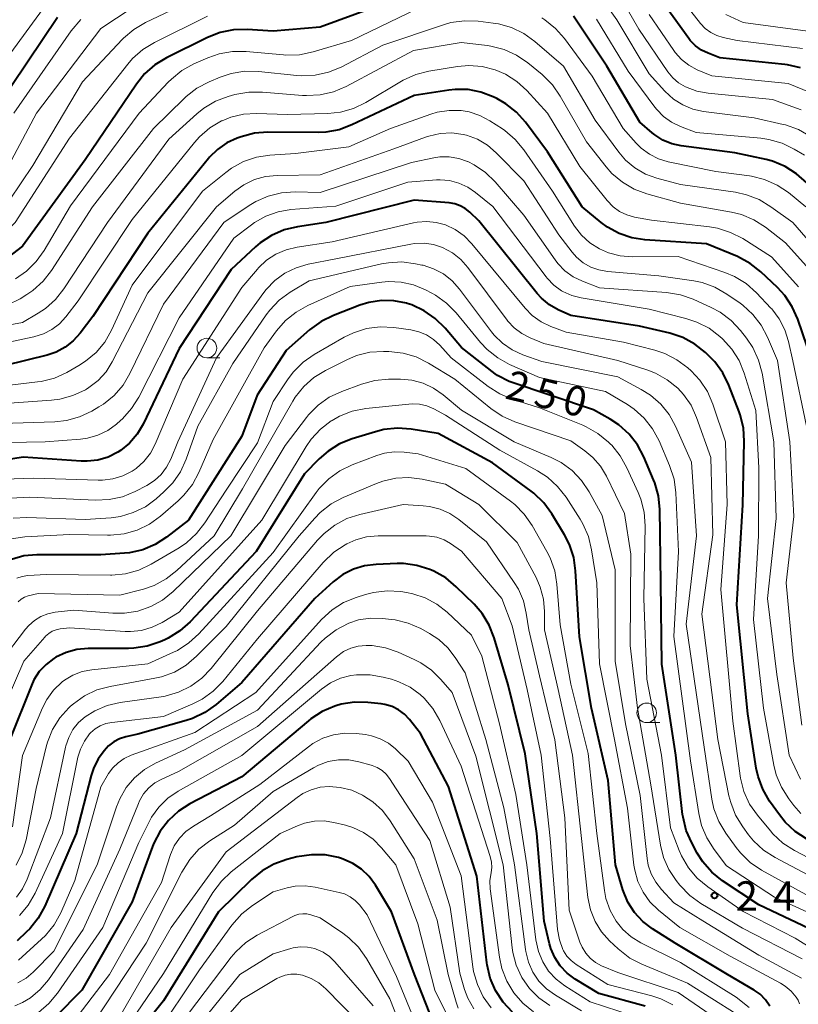
# Model space of a CAD drawing. Units: metres. Extents: x -76000 to -73999, y 27000 to 28500.
# Drawn here: x -74423 to -74324, y 27555 to 27681 of the extents above; entities that cross this region are included whole.
import ezdxf

# ---------------------------------------------------------------- set-up
doc = ezdxf.new("R2010")
doc.units = ezdxf.units.M
for name, color, linetype, lineweight in [('633100_広葉樹林', 7, 'Continuous', 13), ('710100_等高線(計曲線)', 7, 'Continuous', 40), ('710200_等高線(主曲線)', 7, 'Continuous', 13), ('731200_図化機測定による標高点', 7, 'Continuous', 40)]:
    doc.layers.add(name, color=color, linetype=linetype, lineweight=lineweight)
doc.styles.add('Style-WORKING', font='MS Gothic.ttf')

msp = doc.modelspace()

# ---------------------------------------------------------------- linework, layer by layer
at = {"layer": '633100_広葉樹林', "linetype": 'Continuous', "lineweight": 13}
for p, q in [((-74399.47, 27637.74), (-74397.8, 27637.74)), ((-74343.31, 27591.16), (-74341.64, 27591.16))]:
    msp.add_line(p, q, dxfattribs=at)
for centre in [(-74399.47, 27638.99), (-74343.31, 27592.41)]:
    msp.add_circle(centre, 1.25, dxfattribs=at)
at = {"layer": '710100_等高線(計曲線)', "linetype": 'Continuous', "lineweight": 40, "flags": 128}
for points, elevation in [([(-74373.96, 27684.04), (-74385, 27679.97), (-74391, 27679.45), (-74394.34, 27679.65), (-74396.08, 27679.61), (-74397.79, 27679.26), (-74399.39, 27678.64), (-74404.63, 27676.05), (-74406.12, 27675.14), (-74407.43, 27673.99), (-74408.48, 27672.69), (-74415.03, 27663), (-74423, 27651.98), (-74425.4, 27650.18)], 280), ([(-74323.65, 27674.78), (-74325.35, 27675.16), (-74325.67, 27675.2), (-74333.96, 27676.04), (-74335.48, 27676.62), (-74336.33, 27677.04), (-74337.09, 27677.59), (-74337.75, 27678.27), (-74337.95, 27678.53), (-74341.93, 27684.07)], 290), ([(-74418.56, 27681.21), (-74426.34, 27669.66), (-74427.93, 27665.95), (-74428.75, 27664.41), (-74429.83, 27663.04), (-74431.13, 27661.88), (-74432.5, 27661.02), (-74437.7, 27658.3), (-74449, 27655.68), (-74453.42, 27653), (-74460.92, 27645), (-74467, 27634.44), (-74475.68, 27623)], 290), ([(-74307.24, 27596.59), (-74307.8, 27598.34), (-74308.83, 27603), (-74308.11, 27613.89), (-74309.56, 27623), (-74311.86, 27632.14), (-74312.59, 27643), (-74315.2, 27650.8), (-74320.03, 27657), (-74322.87, 27660.07), (-74324.16, 27661.24), (-74325.63, 27662.17), (-74327.24, 27662.83), (-74328.07, 27663.05), (-74332.07, 27663.93), (-74338.92, 27664.82), (-74340.11, 27665.08), (-74341.24, 27665.55), (-74342.27, 27666.2), (-74342.59, 27666.46), (-74344.17, 27667.83), (-74348.39, 27675), (-74352.65, 27681.35)], 280), ([(-74322.83, 27639.17), (-74324.02, 27642.66), (-74324.72, 27644.26), (-74325.69, 27645.7), (-74326.61, 27646.7), (-74328.72, 27648.7), (-74330.09, 27649.78), (-74331.73, 27650.66), (-74335.69, 27652.31), (-74343.55, 27652.8), (-74345.22, 27653.06), (-74346.83, 27653.6), (-74348.32, 27654.41), (-74349.12, 27655), (-74351.55, 27657), (-74355.96, 27664.04), (-74358.77, 27667.81), (-74359.93, 27669.11), (-74361.3, 27670.19), (-74362.43, 27670.84), (-74362.92, 27671.08), (-74364.48, 27671.67), (-74366.12, 27671.98), (-74367.78, 27672.01), (-74368.58, 27671.92), (-74373, 27671.22), (-74380.95, 27667.47), (-74382.58, 27666.87), (-74384.3, 27666.55), (-74385.27, 27666.51), (-74391.68, 27666.55), (-74393.41, 27666.41), (-74395.1, 27665.96), (-74395.62, 27665.78), (-74396.93, 27665.18), (-74398.11, 27664.36), (-74399.14, 27663.34), (-74399.25, 27663.21), (-74407, 27653.66), (-74414.05, 27643), (-74415.66, 27640.87), (-74416.54, 27639.89), (-74417.57, 27639.09), (-74418.72, 27638.47), (-74419.86, 27638.09), (-74425.23, 27636.77)], 270), ([(-74322.89, 27576.31), (-74324.35, 27577.26), (-74325.63, 27578.45), (-74326.37, 27579.39), (-74327.61, 27581.15), (-74328.49, 27582.65), (-74329.09, 27584.29), (-74329.31, 27585.35), (-74330.41, 27592.3), (-74331.82, 27606.18), (-74331.02, 27618.98), (-74330.85, 27627.04), (-74330.96, 27628.78), (-74331.38, 27630.47), (-74331.51, 27630.83), (-74332.82, 27634.25), (-74333.58, 27635.81), (-74334.61, 27637.22), (-74335.28, 27637.93), (-74335.79, 27638.4), (-74337.15, 27639.49), (-74338.68, 27640.32), (-74340.37, 27640.87), (-74344.22, 27641.78), (-74353, 27643.14), (-74354.6, 27643.87), (-74355.73, 27644.51), (-74356.73, 27645.34), (-74357.3, 27645.97), (-74364.76, 27655.24), (-74365.88, 27656.32), (-74366.47, 27656.8), (-74367.12, 27657.16), (-74367.83, 27657.41), (-74368.55, 27657.53), (-74373, 27657.88), (-74384.3, 27655), (-74387.91, 27654.47), (-74389.61, 27654.07), (-74391.21, 27653.38), (-74392.66, 27652.43), (-74393.28, 27651.9), (-74396.39, 27649), (-74403, 27638.91), (-74407.62, 27629.27), (-74408.38, 27627.99), (-74409.34, 27626.86), (-74410.49, 27625.92), (-74410.85, 27625.68)], 260), ([(-74350.1, 27631.1), (-74360.89, 27634.7), (-74362.38, 27635.48), (-74362.68, 27635.7), (-74366.95, 27639.05), (-74369.06, 27641.54), (-74370.3, 27642.77), (-74371.73, 27643.76), (-74373.31, 27644.49), (-74373.88, 27644.67), (-74374, 27644.71), (-74375.58, 27645.02), (-74377.19, 27645.06), (-74378.78, 27644.81), (-74379.92, 27644.46), (-74383.32, 27643.15), (-74384.88, 27642.38), (-74386.35, 27641.31), (-74389.33, 27638.67), (-74393.04, 27632.96), (-74395, 27627.73), (-74401.82, 27617)], 250), ([(-74321, 27564.1), (-74329, 27567.89), (-74333.62, 27570.97), (-74334.98, 27572.06), (-74336.13, 27573.37), (-74336.85, 27574.49), (-74337.56, 27575.81), (-74338.26, 27577.4), (-74338.67, 27579.1), (-74338.72, 27579.43), (-74339.61, 27587), (-74341.39, 27598.61), (-74341.52, 27609), (-74341.63, 27618.38), (-74341.8, 27620.11), (-74342.28, 27621.79), (-74342.42, 27622.16), (-74343.66, 27625.09), (-74344.48, 27626.63), (-74345.55, 27628), (-74346.85, 27629.17), (-74347.99, 27629.91), (-74350.1, 27631.1)], 250), ([(-74339.68, 27563), (-74342.57, 27564.83), (-74343.81, 27565.78), (-74344.86, 27566.92), (-74345.7, 27568.23), (-74346.34, 27569.81), (-74347.3, 27573), (-74348.24, 27583.76), (-74350.37, 27593), (-74351.89, 27602.11), (-74352.38, 27610.54), (-74352.63, 27612.26), (-74353.18, 27613.92), (-74353.79, 27615.12), (-74355.42, 27617.83), (-74356.45, 27619.23), (-74357.71, 27620.44), (-74358.07, 27620.73), (-74363, 27624.34), (-74369.94, 27628.06), (-74373.4, 27628.62), (-74375.14, 27628.75), (-74376.88, 27628.58), (-74377.95, 27628.31), (-74380.9, 27627.41), (-74382.52, 27626.75), (-74384, 27625.83), (-74385.12, 27624.84), (-74387, 27622.92), (-74393.19, 27613), (-74401.61, 27604.04), (-74402.92, 27602.88), (-74404.4, 27601.96), (-74404.85, 27601.75), (-74405.44, 27601.49), (-74407.09, 27600.92), (-74408.82, 27600.65), (-74409.47, 27600.63), (-74414.64, 27600.61), (-74416.07, 27600.48), (-74417.46, 27600.11), (-74418.76, 27599.5), (-74419, 27599.35), (-74420.01, 27598.59), (-74420.87, 27597.67), (-74421.55, 27596.61), (-74421.88, 27595.91), (-74424.64, 27589)], 240), ([(-74410.85, 27625.68), (-74412.08, 27625.07), (-74413.39, 27624.68), (-74414.76, 27624.53), (-74415.51, 27624.54), (-74422.94, 27625.06), (-74428.57, 27624.18)], 260), ([(-74401.82, 27617), (-74404.62, 27614.84), (-74406.08, 27613.9), (-74407.67, 27613.24), (-74409.36, 27612.86), (-74410, 27612.79), (-74413, 27612.58), (-74421.18, 27612.58), (-74422.83, 27612.44), (-74424.43, 27612.01)], 250), ([(-74343.51, 27554.94), (-74349.44, 27556.56), (-74352.44, 27558.41), (-74353.47, 27559.17), (-74354.34, 27560.1), (-74355.04, 27561.16), (-74355.54, 27562.33), (-74355.71, 27562.91), (-74356.41, 27565.83), (-74357.35, 27577), (-74358.82, 27587.18), (-74361, 27596), (-74362.78, 27602), (-74363.42, 27603.62), (-74364.33, 27605.11), (-74365.36, 27606.3), (-74367.63, 27608.52), (-74368.97, 27609.63), (-74370.49, 27610.48), (-74370.78, 27610.61), (-74371, 27610.7), (-74372.65, 27611.23), (-74374.36, 27611.46), (-74375.17, 27611.46), (-74377.84, 27611.37), (-74379.33, 27611.19), (-74380.77, 27610.75), (-74382.11, 27610.07), (-74383.34, 27609.13), (-74385.68, 27607), (-74395, 27596.29), (-74398.3, 27593.46), (-74399.72, 27592.45), (-74401.29, 27591.69), (-74402.12, 27591.42), (-74408.31, 27589.69), (-74409.81, 27589.35), (-74410.61, 27589.09), (-74411.36, 27588.69), (-74412.02, 27588.18), (-74412.35, 27587.84), (-74412.55, 27587.61), (-74413.35, 27586.53), (-74413.95, 27585.32), (-74414.24, 27584.42), (-74416.15, 27577), (-74420.18, 27567.72), (-74421.01, 27566.19), (-74422.1, 27564.83), (-74422.49, 27564.44), (-74423.69, 27563.3)], 230), ([(-74360.46, 27554.2), (-74361.65, 27555.48), (-74362.6, 27556.94), (-74363.28, 27558.54), (-74363.68, 27560.24), (-74363.71, 27560.48), (-74365, 27571.54), (-74368.6, 27583), (-74372.21, 27589.79), (-74373.61, 27591.55), (-74374.25, 27592.23), (-74375, 27592.78), (-74375.83, 27593.2), (-74376.73, 27593.47), (-74377.23, 27593.55), (-74378.91, 27593.73), (-74380.64, 27593.77), (-74382.34, 27593.5), (-74383, 27593.31), (-74383.12, 27593.28), (-74384.73, 27592.6), (-74386.19, 27591.66), (-74386.51, 27591.4), (-74395, 27584.24), (-74401.63, 27580.79), (-74403.1, 27579.86), (-74404.39, 27578.68), (-74405.45, 27577.3), (-74406.26, 27575.75), (-74406.41, 27575.35), (-74409, 27568.27), (-74415.46, 27557), (-74418.86, 27553.57)], 220), ([(-74379.72, 27572.44), (-74380.84, 27573.19), (-74382.07, 27573.74), (-74382.41, 27573.85), (-74382.67, 27573.92), (-74384.38, 27574.26), (-74386.13, 27574.3), (-74387.97, 27574.01), (-74389.27, 27573.67), (-74390.91, 27573.09), (-74392.43, 27572.23), (-74393.78, 27571.12), (-74397.97, 27567), (-74405, 27555.65), (-74413.52, 27545), (-74415.99, 27542.57), (-74417.04, 27541.71), (-74418.21, 27541.04), (-74419.49, 27540.59), (-74419.77, 27540.52), (-74420.12, 27540.45), (-74421.85, 27540.22), (-74423.59, 27540.3)], 210), ([(-74369.12, 27549.25), (-74372.98, 27559.02), (-74375.89, 27567), (-74377.95, 27570.42), (-74378.74, 27571.51), (-74379.72, 27572.44)], 210), ([(-74327.57, 27554.96), (-74328.14, 27555.77), (-74328.84, 27556.48), (-74329.6, 27557.01), (-74332.98, 27559.02), (-74339.68, 27563)], 240)]:
    msp.add_lwpolyline(points, dxfattribs=dict(at, elevation=elevation))
at = {"layer": '710200_等高線(主曲線)', "linetype": 'Continuous', "lineweight": 13, "flags": 128}
for points, elevation in [([(-74303.86, 27612.14), (-74304.57, 27623), (-74307.22, 27630.78), (-74307.8, 27639), (-74309.08, 27646.47), (-74309.52, 27648.15), (-74310.24, 27649.74), (-74310.62, 27650.34), (-74313.73, 27655), (-74318.08, 27661.92), (-74321.07, 27664.89), (-74322.41, 27666.01), (-74323.93, 27666.88), (-74325.57, 27667.47), (-74325.87, 27667.54), (-74329.6, 27668.4), (-74336.04, 27669.21), (-74337.41, 27669.5), (-74338.7, 27670.03), (-74339.89, 27670.77), (-74341, 27671.79), (-74343, 27674.01), (-74347.11, 27680.89), (-74351.43, 27687)], 284), ([(-74323.58, 27669.42), (-74327.26, 27670.74), (-74335.48, 27671.52), (-74336.92, 27671.78), (-74338.37, 27672.33), (-74339.23, 27672.85), (-74339.99, 27673.51), (-74340.6, 27674.26), (-74344.31, 27679.69), (-74348.47, 27687)], 286), ([(-74418.39, 27685.09), (-74427.91, 27672.09), (-74431.43, 27666.05), (-74432.43, 27664.63), (-74433.67, 27663.4), (-74435.1, 27662.4), (-74436.5, 27661.74), (-74443.66, 27659), (-74450.51, 27656.99), (-74452.13, 27656.35), (-74453.62, 27655.45), (-74454.82, 27654.4), (-74462.09, 27647), (-74468.35, 27637), (-74475, 27627.8), (-74483, 27620.38), (-74491.71, 27616.02)], 292), ([(-74407, 27683.8), (-74413, 27679.79), (-74421.24, 27669), (-74425.5, 27660.97), (-74426.45, 27659.51), (-74427.63, 27658.23), (-74429.03, 27657.18), (-74429.86, 27656.71), (-74433.29, 27655), (-74445, 27652.12), (-74450.75, 27649.25), (-74457.31, 27642.69), (-74463.89, 27631), (-74467.22, 27625), (-74479, 27614.13)], 286), ([(-74400.02, 27684.06), (-74407.32, 27680.56), (-74408.82, 27679.67), (-74410.14, 27678.54), (-74410.28, 27678.39), (-74415.34, 27673), (-74421.71, 27662.29), (-74424.67, 27657.86)], 284), ([(-74323.43, 27677.23), (-74331.75, 27678.25), (-74333.54, 27678.63), (-74334.37, 27678.88), (-74335.14, 27679.27), (-74335.84, 27679.79), (-74336.45, 27680.44), (-74339.56, 27684.44)], 292), ([(-74372.64, 27682.29), (-74381, 27678.25), (-74385.92, 27676.79), (-74387.63, 27676.44), (-74389.37, 27676.39), (-74389.67, 27676.41), (-74394.44, 27676.84), (-74396.18, 27676.85), (-74397.9, 27676.55), (-74399.35, 27676.04), (-74401.12, 27675.27), (-74402.65, 27674.43), (-74404.01, 27673.34), (-74404.4, 27672.95), (-74408.11, 27669), (-74416.87, 27657.13), (-74420.23, 27651.46), (-74421.25, 27650.04), (-74422.49, 27648.82), (-74423.93, 27647.84)], 278), ([(-74399.39, 27681.37), (-74406.17, 27678), (-74407.65, 27677.09), (-74408.96, 27675.94), (-74409.57, 27675.23), (-74417, 27665.79), (-74423.95, 27655), (-74425.48, 27653.5), (-74426.62, 27652.55), (-74427.92, 27651.81), (-74429.05, 27651.39), (-74437.13, 27649), (-74443.75, 27647.41), (-74445.4, 27646.86), (-74446.94, 27646.03), (-74449.87, 27644.09), (-74451.23, 27643)], 282), ([(-74415.57, 27680.93), (-74416.79, 27679.49), (-74424.11, 27669)], 288), ([(-74322.97, 27657.03), (-74325.21, 27658.83), (-74326.65, 27659.8), (-74328.25, 27660.51), (-74329.94, 27660.93), (-74330.19, 27660.97), (-74334.47, 27661.53), (-74340.56, 27662.77), (-74341.81, 27663.14), (-74342.97, 27663.73), (-74344.02, 27664.5), (-74344.65, 27665.14), (-74346.31, 27667), (-74350.28, 27673.72), (-74353.81, 27678.5), (-74354.97, 27679.81), (-74356.33, 27680.9), (-74356.71, 27681.14)], 278), ([(-74323.16, 27663.6), (-74324.46, 27664.38), (-74326.02, 27665.15), (-74327.7, 27665.63), (-74328.72, 27665.78), (-74337, 27666.53), (-74339, 27667.28), (-74340.13, 27667.81), (-74341.15, 27668.54), (-74342.02, 27669.43), (-74342.27, 27669.74), (-74345.66, 27674.34), (-74349.7, 27681)], 282), ([(-74314.3, 27665), (-74318.08, 27668.93), (-74319.4, 27670.07), (-74320.89, 27670.97), (-74321.51, 27671.24), (-74325.24, 27672.76), (-74335, 27673.73), (-74336.85, 27674.52), (-74337.91, 27675.09), (-74338.86, 27675.83), (-74339.66, 27676.73), (-74339.83, 27676.96), (-74343, 27681.56)], 288), ([(-74322.75, 27679.45), (-74331, 27680.54), (-74333.2, 27681.57)], 294), ([(-74320.77, 27650.56), (-74324.67, 27655), (-74327.44, 27657.03), (-74328.93, 27657.94), (-74330.56, 27658.57), (-74331.97, 27658.88), (-74339, 27659.87), (-74342, 27660.68), (-74343.46, 27661.21), (-74344.81, 27661.99), (-74346, 27662.99), (-74346.85, 27663.98), (-74349.91, 27668.09), (-74353.95, 27675), (-74357.58, 27678.13), (-74358.99, 27679.15), (-74360.56, 27679.91), (-74362.24, 27680.38), (-74362.9, 27680.49), (-74364.84, 27680.72), (-74366.59, 27680.78), (-74368.31, 27680.54), (-74369.26, 27680.27), (-74377, 27677.65), (-74382.34, 27674.87), (-74383.95, 27674.21), (-74385.65, 27673.83), (-74387.39, 27673.75), (-74387.99, 27673.8), (-74392.89, 27674.31), (-74394.63, 27674.33), (-74396.35, 27674.06), (-74397.79, 27673.58), (-74399.2, 27672.99), (-74400.75, 27672.18), (-74402.12, 27671.11), (-74402.38, 27670.86), (-74406.28, 27667), (-74414.09, 27657), (-74419.32, 27648.9), (-74420.39, 27647.52), (-74421.68, 27646.35), (-74422.46, 27645.81), (-74423.32, 27645.28), (-74424.88, 27644.5)], 276), ([(-74322.56, 27649.04), (-74325.57, 27652.43), (-74328.14, 27654.42), (-74329.61, 27655.36), (-74331.22, 27656.03), (-74332.5, 27656.34), (-74339, 27657.5), (-74343.28, 27658.68), (-74344.92, 27659.28), (-74346.42, 27660.16), (-74347.75, 27661.29), (-74348.49, 27662.13), (-74351, 27665.32), (-74354.35, 27671.16), (-74355.35, 27672.59), (-74356.67, 27673.9), (-74358.49, 27675.4), (-74359.93, 27676.39), (-74361.51, 27677.11), (-74363.2, 27677.55), (-74363.64, 27677.61), (-74367, 27678.02), (-74373.1, 27677), (-74381.7, 27672.4), (-74383.3, 27671.71), (-74385, 27671.32), (-74386.74, 27671.22), (-74387.26, 27671.25), (-74392.37, 27671.68), (-74394.11, 27671.68), (-74395.9, 27671.35), (-74396.74, 27671.11), (-74398.37, 27670.5), (-74399.87, 27669.61), (-74400.74, 27668.91), (-74404.32, 27665.68), (-74412.17, 27655), (-74417.73, 27646.55), (-74418.8, 27645.19), (-74420.09, 27644.04), (-74421, 27643.44), (-74423, 27642.27), (-74433.72, 27640.28)], 274), ([(-74323.94, 27646.81), (-74324.25, 27647.17), (-74327.38, 27650.62), (-74331.04, 27652.96), (-74332.59, 27653.76), (-74334.25, 27654.29), (-74335.3, 27654.47), (-74342.7, 27655.3), (-74344.85, 27655.71), (-74345.84, 27655.99), (-74346.77, 27656.43), (-74347.61, 27657.03), (-74348.37, 27657.82), (-74351.84, 27662.16), (-74355.97, 27669), (-74358.62, 27671.87), (-74359.89, 27673.03), (-74361.35, 27673.96), (-74362.65, 27674.51), (-74364.31, 27674.93), (-74366.02, 27675.05), (-74367.45, 27674.93), (-74371.12, 27674.33), (-74372.81, 27673.9), (-74374.4, 27673.18), (-74374.63, 27673.05), (-74379.17, 27670.34), (-74380.74, 27669.58), (-74382.41, 27669.11), (-74384.04, 27668.93), (-74389.19, 27668.81), (-74393.13, 27668.93), (-74394.79, 27668.84), (-74396.41, 27668.45), (-74397.54, 27668), (-74397.59, 27667.98), (-74399.09, 27667.09), (-74400.42, 27665.96), (-74401.05, 27665.24), (-74409, 27655.41), (-74415.92, 27645), (-74417.49, 27642.98), (-74418.31, 27642.08), (-74419.27, 27641.35), (-74420.35, 27640.79), (-74421.55, 27640.42), (-74431, 27638.42)], 272), ([(-74322.9, 27629), (-74324.66, 27637.34), (-74325.19, 27639.81), (-74325.66, 27641.32), (-74326.39, 27642.72), (-74327.34, 27643.98), (-74327.46, 27644.1), (-74329.3, 27646.05), (-74330.61, 27647.21), (-74332.09, 27648.13), (-74333.33, 27648.65), (-74339.31, 27650.69), (-74345.15, 27650.64), (-74346.7, 27650.77), (-74348.2, 27651.16), (-74349.34, 27651.66), (-74350.56, 27652.43), (-74351.63, 27653.41), (-74352.51, 27654.56), (-74355.33, 27659), (-74358.99, 27664.29), (-74360.11, 27665.63), (-74361.43, 27666.76), (-74361.74, 27666.97), (-74363.32, 27667.99), (-74364.6, 27668.68), (-74365.98, 27669.14), (-74367, 27669.31), (-74368.53, 27669.34), (-74370.05, 27669.1), (-74370.89, 27668.84), (-74376.04, 27667), (-74381.34, 27664.66), (-74388.16, 27663.84), (-74391.42, 27663.62), (-74393.14, 27663.35), (-74394.79, 27662.79), (-74396.32, 27661.95), (-74397.06, 27661.4), (-74400.01, 27659), (-74409, 27647.02), (-74411.65, 27641.28), (-74412.51, 27639.76), (-74413.63, 27638.42), (-74414.96, 27637.3)], 268), ([(-74323.52, 27590.82), (-74324.62, 27599.38), (-74325.52, 27609), (-74324.5, 27617.5), (-74325.02, 27627), (-74326.62, 27637.38), (-74327.88, 27640.36), (-74328.69, 27641.9), (-74329.76, 27643.28), (-74331.05, 27644.45), (-74331.38, 27644.7), (-74333.08, 27645.88), (-74334.6, 27646.75), (-74336.24, 27647.34), (-74337.31, 27647.56), (-74341.77, 27648.23), (-74348.33, 27648.77), (-74349.42, 27648.96), (-74350.46, 27649.33), (-74351.42, 27649.88), (-74352.27, 27650.59), (-74352.84, 27651.22), (-74354.55, 27653.45), (-74359, 27660.35), (-74362.52, 27663.92), (-74363.64, 27664.89), (-74364.92, 27665.64), (-74366.31, 27666.15), (-74366.74, 27666.26), (-74368.21, 27666.45), (-74369.69, 27666.39), (-74371.14, 27666.06), (-74371.56, 27665.92), (-74375.59, 27664.41), (-74385, 27661.12), (-74390.49, 27661.04), (-74391.97, 27660.89), (-74393.4, 27660.49), (-74394.74, 27659.84), (-74395.92, 27659), (-74398.26, 27657), (-74407, 27646.02), (-74411.55, 27637.22), (-74412.34, 27635.95), (-74413.35, 27634.85), (-74414.53, 27633.94), (-74414.84, 27633.75), (-74414.99, 27633.66), (-74416.57, 27632.92), (-74418.25, 27632.46), (-74419.32, 27632.33), (-74428.31, 27631.69)], 266), ([(-74323.65, 27583.94), (-74325.11, 27587), (-74326.69, 27597.31), (-74327.89, 27607), (-74326.78, 27617.22), (-74327.09, 27627), (-74328.58, 27635.77), (-74329.02, 27637.46), (-74329.74, 27639.04), (-74330.56, 27640.27), (-74331.32, 27641.24), (-74332.51, 27642.51), (-74333.91, 27643.56), (-74335.07, 27644.18), (-74337.36, 27645.22), (-74339.01, 27645.8), (-74340.79, 27646.08), (-74349.32, 27646.68), (-74351.49, 27647.51), (-74352.68, 27648.08), (-74353.75, 27648.85), (-74354.66, 27649.8), (-74355, 27650.24), (-74359, 27655.97), (-74362.66, 27660.21), (-74363.91, 27661.42), (-74365.35, 27662.4), (-74366.14, 27662.8), (-74366.18, 27662.82), (-74367.32, 27663.21), (-74368.52, 27663.41), (-74369.73, 27663.39), (-74370.47, 27663.27), (-74373.34, 27662.66), (-74385, 27658.83), (-74388.21, 27658.92), (-74389.95, 27658.81), (-74391.64, 27658.4), (-74393.24, 27657.71), (-74394.08, 27657.19), (-74397.31, 27655), (-74405, 27644.59), (-74409.29, 27635.74), (-74410.18, 27634.25), (-74411.32, 27632.93)], 264), ([(-74323.62, 27579.56), (-74324.5, 27580.56), (-74325.17, 27581.43), (-74326.11, 27582.9), (-74326.78, 27584.51), (-74327.09, 27585.73), (-74328.41, 27593), (-74329.68, 27604.32), (-74329.03, 27615), (-74329, 27623.69), (-74329.36, 27631), (-74330.85, 27635.77), (-74331.52, 27637.38), (-74332.45, 27638.85), (-74333.65, 27640.16), (-74333.96, 27640.45), (-74335.35, 27641.51), (-74336.89, 27642.31), (-74338.3, 27642.77), (-74343, 27643.94), (-74351.66, 27645.38), (-74352.88, 27645.7), (-74354.03, 27646.22), (-74354.17, 27646.3), (-74355.16, 27647.02), (-74356.01, 27647.89), (-74356.16, 27648.09), (-74362.95, 27657.05), (-74365.15, 27658.85), (-74366.16, 27659.55), (-74367.28, 27660.06), (-74368.48, 27660.37), (-74369.7, 27660.47), (-74370.17, 27660.45), (-74373.82, 27660.18), (-74383, 27657.12)], 262), ([(-74383, 27657.12), (-74388.75, 27656.66), (-74390.38, 27656.39), (-74391.94, 27655.84), (-74393.38, 27655.02), (-74393.79, 27654.72), (-74396.02, 27653), (-74403, 27642.83), (-74408.15, 27632.73), (-74409.08, 27631.25), (-74410.24, 27629.95), (-74410.49, 27629.73), (-74411.02, 27629.27), (-74412.13, 27628.46), (-74413.38, 27627.85), (-74414.71, 27627.47), (-74415.62, 27627.35), (-74420.13, 27627), (-74427.32, 27626.87)], 262), ([(-74320.93, 27573), (-74324.44, 27574.84), (-74325.91, 27575.78), (-74327.19, 27576.96), (-74327.51, 27577.33), (-74329.18, 27579.34), (-74330.17, 27580.77), (-74330.89, 27582.36), (-74331.33, 27584.05), (-74331.38, 27584.38), (-74332.32, 27591.34), (-74333.85, 27608.15), (-74333.02, 27619), (-74333.24, 27627), (-74334.86, 27631.82), (-74335.56, 27633.42), (-74336.52, 27634.87), (-74337.64, 27636.06), (-74338.07, 27636.45), (-74339.46, 27637.5), (-74341.01, 27638.29), (-74342.29, 27638.71), (-74346.27, 27639.73), (-74353.6, 27641), (-74355.56, 27641.75), (-74356.8, 27642.35), (-74357.93, 27643.16), (-74358.84, 27644.1), (-74365.63, 27652.29), (-74366.63, 27653.3), (-74367.78, 27654.11), (-74369, 27654.7), (-74370.18, 27655.03), (-74371.39, 27655.15), (-74372.61, 27655.06), (-74373.08, 27654.97), (-74383.46, 27652.54), (-74387.95, 27651.88), (-74389.34, 27651.54), (-74390.66, 27650.98), (-74391.85, 27650.19), (-74392.89, 27649.21), (-74393, 27649.08), (-74395, 27646.74), (-74402.55, 27635), (-74406.07, 27626.72), (-74406.69, 27625.56), (-74407.51, 27624.52), (-74408.49, 27623.63), (-74409, 27623.28)], 258), ([(-74321.37, 27571), (-74326.92, 27573.93), (-74328.39, 27574.87), (-74329.67, 27576.06), (-74330.32, 27576.85), (-74331.04, 27577.84), (-74331.95, 27579.33), (-74332.58, 27580.95), (-74332.8, 27581.82), (-74334.22, 27589), (-74336.28, 27605), (-74334.88, 27615.12), (-74335.12, 27625), (-74336.94, 27630.14), (-74337.65, 27631.68), (-74338.61, 27633.07), (-74339.35, 27633.88), (-74340.69, 27634.95), (-74342.18, 27635.78), (-74343.18, 27636.16), (-74347, 27637.38), (-74356.45, 27639.55), (-74358.21, 27640.28), (-74359.27, 27640.83), (-74360.22, 27641.55), (-74361.03, 27642.43), (-74361.11, 27642.53), (-74366.13, 27649.29), (-74367.03, 27650.31), (-74368.1, 27651.16), (-74369.37, 27651.83), (-74370.53, 27652.21), (-74371.73, 27652.37), (-74372.95, 27652.33), (-74373.43, 27652.25), (-74383, 27650.37), (-74386.53, 27649.68), (-74388.06, 27649.25), (-74389.5, 27648.55), (-74390.79, 27647.62), (-74391.89, 27646.47), (-74392.18, 27646.09), (-74398.26, 27637.74), (-74403.16, 27627)], 256), ([(-74323, 27569.22), (-74328.63, 27572.34), (-74330.08, 27573.31), (-74331.33, 27574.52), (-74331.89, 27575.22), (-74333.2, 27577.04), (-74334.1, 27578.53), (-74334.72, 27580.16), (-74334.98, 27581.39), (-74335.99, 27588.01), (-74338.25, 27603.75), (-74336.97, 27615), (-74337.6, 27624.4), (-74339.63, 27629.01), (-74340.45, 27630.51), (-74341.52, 27631.84), (-74342.81, 27632.96), (-74344, 27633.71), (-74347, 27635.3), (-74356.72, 27637.28), (-74359.14, 27638.14), (-74360.5, 27638.76), (-74361.72, 27639.6), (-74362.78, 27640.64), (-74363.11, 27641.06), (-74367.21, 27646.52), (-74368.16, 27647.58), (-74369.27, 27648.45), (-74370.52, 27649.12), (-74371.86, 27649.56), (-74372.02, 27649.59), (-74372.83, 27649.76), (-74374.56, 27649.98), (-74376.3, 27649.89), (-74377.16, 27649.73), (-74386.41, 27647.59), (-74388.83, 27646.12), (-74390.23, 27645.09), (-74391.44, 27643.84), (-74391.9, 27643.21), (-74396.14, 27637), (-74400.62, 27629), (-74402.13, 27624.78), (-74402.85, 27623.2), (-74403.84, 27621.76), (-74404.95, 27620.62)], 254), ([(-74318.83, 27565.17), (-74327, 27568.89), (-74333.12, 27572.88), (-74334.71, 27574.96), (-74335.65, 27576.43), (-74336.32, 27578.04), (-74336.67, 27579.55), (-74337.7, 27586.3), (-74339.84, 27602.16), (-74339.24, 27613), (-74339.58, 27620.52), (-74339.81, 27622.25), (-74340.38, 27624.01), (-74341.72, 27627.14), (-74342.55, 27628.67), (-74343.63, 27630.04), (-74344.93, 27631.2), (-74345.77, 27631.77), (-74348.56, 27633.44), (-74357, 27635.22), (-74360.81, 27636.89), (-74362.34, 27637.73), (-74363.7, 27638.82), (-74364.52, 27639.69), (-74367.64, 27643.49), (-74368.87, 27644.73), (-74370.29, 27645.74), (-74370.75, 27646), (-74371.57, 27646.43), (-74373.07, 27647.05), (-74374.66, 27647.4), (-74376.28, 27647.47), (-74377.14, 27647.39), (-74381.16, 27646.84), (-74386.56, 27644.44), (-74388.08, 27643.59), (-74389.43, 27642.49), (-74390.57, 27641.18), (-74392.16, 27639), (-74398.69, 27627.31), (-74400.5, 27623.1), (-74401.32, 27621.57), (-74402.4, 27620.2), (-74403.13, 27619.5), (-74405.39, 27617.53), (-74406.81, 27616.51), (-74408.37, 27615.75), (-74410.05, 27615.27), (-74411.78, 27615.09)], 252), ([(-74317.91, 27559.63), (-74324.36, 27563.64), (-74331, 27567.05), (-74335.52, 27570.19), (-74336.86, 27571.31), (-74337.98, 27572.64), (-74338.86, 27574.15), (-74339.15, 27574.83), (-74340.26, 27577.74), (-74341.44, 27587), (-74343.29, 27596.71), (-74343.66, 27607), (-74343.52, 27616.28), (-74343.65, 27618.02), (-74344.07, 27619.71), (-74344.41, 27620.54), (-74345.83, 27623.7), (-74346.68, 27625.22), (-74347.78, 27626.57), (-74347.93, 27626.71), (-74348.2, 27626.98), (-74349.54, 27628.09), (-74351.06, 27628.95), (-74351.48, 27629.13), (-74357, 27631.35), (-74360.47, 27632.46), (-74362.08, 27633.13), (-74363.57, 27634.09), (-74368.26, 27637.74), (-74369.74, 27639.37), (-74370.52, 27640.09), (-74371.42, 27640.66), (-74372.4, 27641.07), (-74373.41, 27641.3), (-74375.61, 27641.6), (-74377.35, 27641.69), (-74379.08, 27641.47), (-74380.75, 27640.95), (-74381.96, 27640.36), (-74385.76, 27638.17)], 248), ([(-74385.76, 27638.17), (-74387.19, 27637.17), (-74388.42, 27635.94), (-74389.09, 27635.05), (-74391, 27632.18), (-74393, 27626.88), (-74397, 27620.86), (-74399.72, 27616.67), (-74400.8, 27615.29), (-74402.09, 27614.12), (-74403.02, 27613.5), (-74406.6, 27611.38), (-74408.17, 27610.63), (-74409.85, 27610.16), (-74411.59, 27609.99), (-74411.79, 27609.99), (-74419.94, 27610.06), (-74422.34, 27609.93), (-74423.06, 27609.83), (-74423.76, 27609.6)], 248), ([(-74376.23, 27638.55), (-74376.92, 27638.56), (-74378.66, 27638.45), (-74380.35, 27638.03), (-74381.6, 27637.5), (-74384.32, 27636.14), (-74385.8, 27635.22), (-74387.1, 27634.06), (-74388.18, 27632.7), (-74388.5, 27632.19), (-74394.93, 27621), (-74398.55, 27615), (-74403.3, 27610.57), (-74404.68, 27609.5), (-74406.22, 27608.68), (-74407.57, 27608.22), (-74410.58, 27607.42), (-74421, 27607.66), (-74422.28, 27607.33), (-74422.75, 27607.16), (-74423.2, 27606.91), (-74423.59, 27606.59)], 246), ([(-74323.47, 27561), (-74331.09, 27564.91), (-74336.4, 27568.08), (-74337.82, 27569.1), (-74339.09, 27570.41), (-74339.56, 27571), (-74340.49, 27572.4), (-74341.17, 27573.94), (-74341.56, 27575.53), (-74342.78, 27583.22), (-74344.48, 27593), (-74345.4, 27601), (-74345.32, 27612.68), (-74346.15, 27617.85), (-74348.45, 27622.61), (-74349.21, 27623.9), (-74350.19, 27625.03), (-74351.2, 27625.87), (-74353, 27627.15), (-74360.15, 27629.58), (-74361.75, 27630.29), (-74363.23, 27631.28), (-74367.82, 27635), (-74371.17, 27637.07), (-74372.73, 27637.85), (-74374.4, 27638.35), (-74376.23, 27638.55)], 246), ([(-74414.96, 27637.3), (-74415.81, 27636.76), (-74417.36, 27635.88), (-74418.94, 27635.16), (-74420.63, 27634.73), (-74421.1, 27634.66), (-74431, 27633.48)], 268), ([(-74376.27, 27635), (-74378.01, 27634.85), (-74379.74, 27634.38), (-74382.26, 27633.45), (-74383.84, 27632.7), (-74385.26, 27631.69), (-74386.49, 27630.45), (-74386.76, 27630.1), (-74389.46, 27626.54), (-74396.4, 27615), (-74403.76, 27607.91), (-74405.12, 27606.81), (-74406.64, 27605.97), (-74408.29, 27605.4), (-74410.01, 27605.13), (-74411.49, 27605.14), (-74416.47, 27605.53), (-74418.83, 27605.26), (-74419.77, 27605.07), (-74420.67, 27604.72), (-74421.49, 27604.22), (-74422.22, 27603.58), (-74422.62, 27603.11), (-74425.74, 27599)], 244), ([(-74323.53, 27558.55), (-74329, 27561.48), (-74336.15, 27565.85), (-74339.84, 27568.16), (-74341.42, 27569.84), (-74342.16, 27570.78), (-74342.73, 27571.84), (-74343.11, 27572.98), (-74343.25, 27573.8), (-74344.13, 27581.87), (-74346.03, 27591), (-74347.34, 27599), (-74347.35, 27610.65), (-74349, 27617.62), (-74350.67, 27620.64), (-74351.64, 27622.09), (-74352.84, 27623.34), (-74354.25, 27624.36), (-74355.51, 27625.01), (-74360.23, 27627), (-74366.95, 27631.05), (-74369.31, 27633.03), (-74370.52, 27633.87), (-74371.87, 27634.5), (-74373.3, 27634.88), (-74374.75, 27635), (-74376.27, 27635)], 244), ([(-74411.32, 27632.93), (-74412.67, 27631.83), (-74413.25, 27631.47), (-74414.15, 27630.94), (-74415.72, 27630.2), (-74417.41, 27629.74), (-74418.87, 27629.58), (-74427, 27629.32)], 264), ([(-74345.77, 27580.23), (-74347.42, 27589), (-74349.33, 27598.67), (-74349.69, 27609), (-74350.34, 27613.24), (-74350.75, 27614.94), (-74351.46, 27616.53), (-74351.81, 27617.12), (-74353.61, 27619.94), (-74354.68, 27621.32), (-74355.97, 27622.49), (-74357.25, 27623.32), (-74362.06, 27625.94), (-74369, 27630.41), (-74370.49, 27631.21), (-74371.38, 27631.59), (-74372.31, 27631.81), (-74373.27, 27631.86), (-74373.68, 27631.83), (-74379.19, 27631.25), (-74380.9, 27630.91), (-74382.52, 27630.29), (-74383.49, 27629.74), (-74383.59, 27629.68), (-74384.98, 27628.62), (-74386.16, 27627.34), (-74386.8, 27626.4), (-74392.46, 27617), (-74403, 27605.25), (-74405.18, 27603.95), (-74406.45, 27603.33), (-74407.82, 27602.94), (-74409.22, 27602.79), (-74409.9, 27602.81), (-74417, 27603.28), (-74418.19, 27603.14), (-74418.72, 27603.03), (-74419.22, 27602.83), (-74419.67, 27602.55), (-74420.08, 27602.19), (-74420.16, 27602.09), (-74422.84, 27599), (-74426.32, 27591)], 242), ([(-74403.16, 27627), (-74404.08, 27624.78), (-74404.61, 27623.76), (-74405.31, 27622.84), (-74406.16, 27622.07), (-74407.13, 27621.45), (-74408.62, 27620.68), (-74410.23, 27620.01), (-74411.93, 27619.63), (-74413.68, 27619.56), (-74422.06, 27619.94), (-74424.53, 27619.8)], 256), ([(-74347.99, 27567.18), (-74348.51, 27568.69), (-74348.71, 27569.72), (-74349.68, 27577), (-74350.77, 27587.23), (-74353, 27596.08), (-74354.37, 27603.63), (-74354.77, 27608.82), (-74355.06, 27610.54), (-74355.63, 27612.19), (-74356.05, 27613), (-74357.95, 27616.33), (-74358.94, 27617.76), (-74360.16, 27619), (-74360.71, 27619.44), (-74366.39, 27623.61), (-74372.51, 27625.49), (-74374.29, 27625.71), (-74375.56, 27625.75), (-74376.81, 27625.57), (-74377.76, 27625.28), (-74380.94, 27624.07), (-74382.51, 27623.31), (-74383.92, 27622.29), (-74385.13, 27621.04), (-74385.5, 27620.56), (-74391, 27612.9), (-74400.48, 27602.51), (-74401.76, 27601.33), (-74403.23, 27600.39), (-74403.72, 27600.15), (-74407, 27598.66), (-74414.18, 27597.91), (-74415.41, 27597.67), (-74416.58, 27597.23), (-74417.66, 27596.58), (-74417.97, 27596.35), (-74419.04, 27595.31), (-74419.92, 27594.1), (-74420.46, 27593.03), (-74423.02, 27586.98), (-74424.29, 27577.84)], 238), ([(-74409, 27623.28), (-74410.19, 27622.67), (-74411.48, 27622.27), (-74412.81, 27622.1), (-74413.36, 27622.1), (-74421.63, 27622.37), (-74425.3, 27622.24)], 258), ([(-74331.89, 27553.97), (-74338.11, 27557.89), (-74343.93, 27560.3), (-74345.48, 27561.1), (-74346.96, 27562.26), (-74348.04, 27563.28), (-74349.08, 27564.45), (-74349.9, 27565.78), (-74350.48, 27567.24), (-74350.81, 27568.85), (-74351.63, 27576.37), (-74352.8, 27587), (-74354.61, 27595.39), (-74356.38, 27603), (-74356.36, 27605.33), (-74356.49, 27606.92), (-74356.9, 27608.47), (-74357.44, 27609.7), (-74359.83, 27614.17), (-74364.75, 27619), (-74369, 27621.6), (-74372, 27622.24), (-74373.67, 27622.46), (-74375.36, 27622.37), (-74377, 27622), (-74377.83, 27621.7), (-74382.07, 27619.9), (-74383.61, 27619.08), (-74384.99, 27618.01), (-74385.7, 27617.27), (-74387.68, 27615), (-74397, 27603.43), (-74400.78, 27599.63), (-74402.11, 27598.5), (-74403.62, 27597.62), (-74405.26, 27597.02), (-74406.1, 27596.83), (-74411.84, 27595.79), (-74413.52, 27595.33), (-74415.1, 27594.59), (-74416.52, 27593.58), (-74416.88, 27593.26), (-74417.09, 27593.07), (-74418.25, 27591.77), (-74419.18, 27590.29), (-74419.83, 27588.68), (-74420, 27588.05), (-74421.25, 27582.75), (-74422.55, 27576.2), (-74423.04, 27574.52), (-74423.81, 27572.96)], 236), ([(-74404.95, 27620.62), (-74405.94, 27619.75), (-74407.33, 27618.73), (-74408.87, 27617.97), (-74410.52, 27617.49), (-74411.71, 27617.33), (-74415, 27617.09), (-74422.46, 27617.36), (-74424.2, 27617.27)], 254), ([(-74351.83, 27563.12), (-74353.22, 27567.22), (-74353.77, 27579), (-74355.05, 27588.95), (-74357, 27597.14), (-74358.38, 27603), (-74358.69, 27605.14), (-74359.06, 27606.72), (-74359.7, 27608.2), (-74360.23, 27609.07), (-74363.77, 27614.23), (-74367.3, 27617.09), (-74368.44, 27617.87), (-74369.7, 27618.43), (-74371.04, 27618.77), (-74371.85, 27618.86), (-74374.41, 27619), (-74379.93, 27617.74), (-74381.59, 27617.21), (-74383.14, 27616.39), (-74384.51, 27615.32), (-74385.34, 27614.46), (-74393, 27605.43), (-74398.92, 27598.08), (-74400.13, 27596.82), (-74401.54, 27595.8), (-74403.1, 27595.03), (-74404.78, 27594.54), (-74405.32, 27594.45), (-74410.54, 27593.72), (-74412.22, 27593.33), (-74413.8, 27592.66), (-74415, 27591.91), (-74415.85, 27591.16), (-74416.57, 27590.27), (-74417.11, 27589.27), (-74417.48, 27588.2), (-74417.52, 27588.01), (-74419.45, 27579), (-74422.42, 27571.17), (-74423, 27569.96), (-74423.79, 27568.87)], 234), ([(-74411.78, 27615.09), (-74412.17, 27615.09), (-74417, 27615.19), (-74422.71, 27614.87), (-74424.42, 27614.62)], 252), ([(-74341.52, 27555.89), (-74342.65, 27556.26), (-74348.27, 27557.73), (-74352.31, 27560.28), (-74352.94, 27560.77), (-74353.49, 27561.36), (-74353.92, 27562.03), (-74354.01, 27562.21), (-74354.45, 27563.42), (-74354.68, 27564.76), (-74355.63, 27576.37), (-74356.77, 27587), (-74358.59, 27595.41), (-74360.47, 27603.53), (-74361.79, 27607), (-74366.94, 27613.06), (-74368.36, 27614.03), (-74369.19, 27614.5), (-74370.1, 27614.82), (-74371.05, 27614.98), (-74371.48, 27615), (-74377.62, 27615), (-74379.07, 27614.87), (-74380.47, 27614.5), (-74381.58, 27614), (-74381.8, 27613.88), (-74383.26, 27612.92), (-74384.64, 27611.6), (-74393, 27601.86), (-74397.45, 27596.41), (-74398.66, 27595.17), (-74400.08, 27594.15), (-74401.25, 27593.55), (-74405, 27591.95), (-74411.6, 27591.19), (-74412.37, 27591.04), (-74413.09, 27590.76), (-74413.75, 27590.35), (-74414.33, 27589.84), (-74414.45, 27589.71), (-74415.11, 27588.8), (-74415.61, 27587.79), (-74415.93, 27586.73), (-74417.91, 27577), (-74421.42, 27569.38), (-74422.29, 27567.86), (-74423.4, 27566.52)], 232), ([(-74343.2, 27553.14), (-74350.51, 27555.49), (-74353.76, 27557.54), (-74354.88, 27558.4), (-74355.83, 27559.44), (-74356.59, 27560.62), (-74357.13, 27561.93), (-74357.46, 27563.41), (-74358.61, 27573), (-74360, 27582), (-74362.12, 27591), (-74364.35, 27599.65), (-74365.69, 27602.31), (-74368.8, 27605.25), (-74370.11, 27606.29), (-74371.59, 27607.09), (-74373.18, 27607.62), (-74374, 27607.78), (-74374.72, 27607.89), (-74376.46, 27607.99), (-74378.19, 27607.79), (-74379.2, 27607.53), (-74380.41, 27607.15), (-74382.02, 27606.48), (-74383.49, 27605.55), (-74384.82, 27604.32), (-74393.24, 27595), (-74401, 27589.88), (-74409.15, 27586.99), (-74410.02, 27586.59), (-74410.81, 27586.04), (-74411.5, 27585.37), (-74412.02, 27584.65), (-74413.03, 27582.97), (-74416.35, 27571), (-74418.14, 27566.89), (-74418.98, 27565.36), (-74420.07, 27564), (-74420.58, 27563.5), (-74423.52, 27560.82)], 228), ([(-74356.1, 27557.17), (-74357.07, 27558.16), (-74357.85, 27559.31), (-74358.42, 27560.58), (-74358.76, 27561.92), (-74358.8, 27562.2), (-74360.17, 27573), (-74361.57, 27580.29), (-74363.86, 27589), (-74366.5, 27597.5), (-74367.75, 27599.47), (-74368.71, 27600.72), (-74369.87, 27601.79), (-74371.04, 27602.55), (-74372.16, 27603.16), (-74373.76, 27603.86), (-74375.45, 27604.27), (-74375.85, 27604.32), (-74377.08, 27604.46), (-74378.59, 27604.5), (-74380.09, 27604.27), (-74381.36, 27603.85), (-74381.42, 27603.83), (-74382.97, 27603.02), (-74384.35, 27601.96), (-74384.9, 27601.42), (-74393, 27592.77), (-74402.31, 27587.69), (-74406.02, 27585.98), (-74407.45, 27585.16), (-74408.71, 27584.12), (-74409.77, 27582.86), (-74410.6, 27581.44), (-74411.02, 27580.4), (-74413.48, 27573), (-74419, 27561.99), (-74421.64, 27559.32), (-74422.56, 27558.54), (-74423.6, 27557.93)], 226), ([(-74355.69, 27555.04), (-74357.08, 27556.03), (-74358.28, 27557.23), (-74359.25, 27558.63), (-74359.96, 27560.18), (-74360.4, 27561.82), (-74360.48, 27562.42), (-74361.63, 27573), (-74365.14, 27586.86), (-74368.17, 27595), (-74369.58, 27596.67), (-74370.78, 27597.86), (-74372.16, 27598.81), (-74373, 27599.24), (-74375.04, 27600.16), (-74376.66, 27600.72), (-74378.36, 27600.99), (-74379.14, 27601.02), (-74380.14, 27600.92), (-74381.11, 27600.66), (-74382.01, 27600.23), (-74382.9, 27599.58), (-74393, 27590.68), (-74403.08, 27584.92), (-74405.21, 27583.96), (-74406.1, 27583.46), (-74406.89, 27582.82), (-74407.55, 27582.05), (-74408.07, 27581.18), (-74408.22, 27580.84), (-74410.59, 27575), (-74415.27, 27564.73), (-74419.71, 27558.33), (-74420.75, 27557.08), (-74421.99, 27556.03), (-74423, 27555.41), (-74424, 27554.98)], 224), ([(-74357.75, 27554.24), (-74359.11, 27555.33), (-74360.26, 27556.64), (-74361.17, 27558.13), (-74361.8, 27559.76), (-74362.11, 27561.22), (-74363.29, 27569.96), (-74363.33, 27570.96), (-74363.19, 27572.02), (-74363.1, 27572.68), (-74363.12, 27573.34), (-74363.28, 27574.05), (-74367, 27585.61), (-74369.73, 27591.45), (-74370.61, 27592.96), (-74371.73, 27594.3), (-74372.23, 27594.76), (-74373.51, 27595.7), (-74374.94, 27596.39), (-74375.89, 27596.7), (-74376.94, 27596.97), (-74378.64, 27597.26), (-74380.37, 27597.25), (-74381.1, 27597.16), (-74382.42, 27596.82), (-74383.67, 27596.25), (-74384.83, 27595.45), (-74395, 27586.96), (-74403.13, 27582.4), (-74404.45, 27581.5), (-74405.6, 27580.38), (-74406.54, 27579.08), (-74406.89, 27578.42), (-74408.16, 27575.84), (-74412.75, 27565), (-74418.53, 27556.62), (-74419.64, 27555.28), (-74420.97, 27554.14)], 222), ([(-74363.16, 27554.73), (-74364.18, 27556.14), (-74364.93, 27557.71), (-74365.41, 27559.39), (-74365.5, 27559.98), (-74367, 27571.59), (-74370.67, 27581), (-74373.75, 27586.25), (-74375.38, 27587.8), (-74376.3, 27588.54), (-74377.33, 27589.11), (-74378.45, 27589.49), (-74379.23, 27589.63), (-74380.4, 27589.77), (-74381.85, 27589.83), (-74383.29, 27589.62), (-74384.66, 27589.18), (-74385.94, 27588.5), (-74386.51, 27588.09), (-74392.73, 27583.27), (-74399, 27579.26), (-74401.18, 27577.95), (-74402.14, 27577.25), (-74402.96, 27576.4), (-74403.63, 27575.41), (-74404.11, 27574.33), (-74404.15, 27574.2), (-74405.26, 27570.74), (-74411.9, 27559), (-74417, 27552.33)], 218), ([(-74365.37, 27554.63), (-74366.13, 27555.98), (-74366.56, 27557.1), (-74367.19, 27559.19), (-74368.4, 27567.6), (-74371, 27576.1), (-74375.31, 27582.69), (-74376.15, 27584.01), (-74376.59, 27584.57), (-74377.11, 27585.05), (-74377.71, 27585.43), (-74378.36, 27585.7), (-74378.51, 27585.74), (-74380.07, 27586.17), (-74381.36, 27586.4), (-74382.67, 27586.4), (-74383.97, 27586.18), (-74385.2, 27585.74), (-74385.87, 27585.38), (-74391, 27582.36), (-74395.94, 27578.06), (-74399.1, 27576.05), (-74400.48, 27574.99), (-74401.66, 27573.7), (-74402.68, 27572.08), (-74407.21, 27563), (-74413.82, 27553)], 216), ([(-74377.06, 27579.93), (-74378.27, 27581.05), (-74379.46, 27581.83), (-74379.58, 27581.89), (-74380.98, 27582.52), (-74382.47, 27582.89), (-74383.85, 27583), (-74385.02, 27582.9), (-74386.15, 27582.6), (-74387.21, 27582.1), (-74387.94, 27581.61), (-74397, 27574.65), (-74404.03, 27565), (-74410.89, 27553.11), (-74416.68, 27547.85), (-74418.04, 27546.82), (-74419.56, 27546.03), (-74421.2, 27545.53), (-74422.11, 27545.37), (-74425.22, 27545)], 214), ([(-74367.37, 27554.71), (-74367.62, 27555.45), (-74368.68, 27559), (-74370.06, 27565.94), (-74373, 27573.79), (-74376.05, 27578.61), (-74377.06, 27579.93)], 214), ([(-74323.78, 27555.24), (-74323.98, 27555.74), (-74324.21, 27556.12), (-74324.86, 27556.89), (-74325.63, 27557.53), (-74326.21, 27557.89), (-74332.66, 27561.34), (-74339.09, 27565), (-74341.82, 27567.23), (-74342.9, 27568.28), (-74343.78, 27569.5), (-74344.44, 27570.86), (-74344.84, 27572.31), (-74344.94, 27572.95), (-74345.77, 27580.23)], 242), ([(-74366.79, 27549.75), (-74370.35, 27557), (-74372.52, 27565.48), (-74375.33, 27573), (-74377.17, 27575.19), (-74378.23, 27576.27), (-74379.47, 27577.14), (-74380.84, 27577.78), (-74381.78, 27578.06), (-74383.25, 27578.42), (-74384.49, 27578.61), (-74385.75, 27578.58), (-74386.99, 27578.33), (-74387.89, 27578), (-74390.13, 27577), (-74396.35, 27572.12), (-74397.62, 27570.93), (-74398.72, 27569.45), (-74405, 27559.12), (-74411.92, 27549)], 212), ([(-74382.57, 27569.49), (-74385.63, 27570.17), (-74386.9, 27570.33), (-74388.19, 27570.27), (-74389.22, 27570.06), (-74391, 27569.56), (-74393.65, 27567.82), (-74395.02, 27566.74), (-74396.27, 27565.32), (-74400.42, 27559.58), (-74406.15, 27551), (-74413.32, 27542.55), (-74414.56, 27541.32), (-74415.99, 27540.33), (-74417.43, 27539.66), (-74420.08, 27538.66), (-74421.76, 27538.2), (-74423.49, 27538.03)], 208), ([(-74370.68, 27547.55), (-74375.27, 27558.73), (-74379, 27566.62), (-74380, 27567.88), (-74380.54, 27568.46), (-74381.17, 27568.93), (-74381.88, 27569.28), (-74382.57, 27569.49)], 208), ([(-74372.14, 27545.86), (-74376.12, 27555.88), (-74379.11, 27561.04), (-74380.11, 27562.47), (-74381.35, 27563.7), (-74382.12, 27564.28), (-74385, 27566.25), (-74386.19, 27566.62), (-74386.7, 27566.74), (-74387.23, 27566.76), (-74387.75, 27566.69), (-74388.25, 27566.54), (-74388.5, 27566.42), (-74393.03, 27564.04), (-74394.49, 27563.1)], 206), ([(-74330.22, 27554.78), (-74331.88, 27556.12), (-74339, 27560.52), (-74344.06, 27563.04), (-74345.29, 27563.79), (-74346.36, 27564.74), (-74347.21, 27565.79), (-74347.99, 27567.18)], 238), ([(-74394.49, 27563.1), (-74395.77, 27561.91), (-74396.35, 27561.22), (-74403, 27552.44), (-74411.53, 27542.47), (-74415.11, 27539.22), (-74416.5, 27538.16), (-74418.05, 27537.36), (-74419.47, 27536.9), (-74423, 27536.05), (-74431.12, 27536.27)], 206), ([(-74335.2, 27553.88), (-74339.28, 27556.72), (-74347, 27559.24), (-74349.06, 27560.12), (-74349.83, 27560.53), (-74350.51, 27561.07), (-74351.1, 27561.72), (-74351.56, 27562.47), (-74351.83, 27563.12)], 234), ([(-74378.25, 27555), (-74383.12, 27560.62), (-74383.81, 27561.29), (-74384.62, 27561.84), (-74385.5, 27562.23), (-74385.7, 27562.3), (-74386.61, 27562.49), (-74387.54, 27562.52), (-74388.45, 27562.39), (-74388.77, 27562.31), (-74391, 27561.64), (-74395.28, 27559), (-74401, 27551.9)], 204), ([(-74380.21, 27553), (-74384.3, 27557.17), (-74385.17, 27557.92), (-74386.16, 27558.5), (-74387.28, 27558.91), (-74388, 27559.04), (-74388.74, 27559.04), (-74389.46, 27558.92), (-74390.15, 27558.67), (-74390.53, 27558.47), (-74395, 27555.81), (-74399.23, 27551)], 202), ([(-74351.64, 27554.36), (-74354.97, 27556.35), (-74356.1, 27557.17)], 226), ([(-74339.96, 27555.11), (-74341.52, 27555.89)], 232)]:
    msp.add_lwpolyline(points, dxfattribs=dict(at, elevation=elevation))
at = {"layer": '731200_図化機測定による標高点', "linetype": 'Continuous', "lineweight": 40}
msp.add_circle((-74334.65, 27569.09, 247.61), 0.375, dxfattribs=at)

# ---------------------------------------------------------------- texts
at = {"layer": '710100_等高線(計曲線)', "linetype": 'Continuous', "lineweight": 40, "style": 'Style-WORKING'}
for s, p in [('2', (-74361.56, 27632.59, -10)), ('5', (-74357.92, 27631.68, -10)), ('0', (-74354.28, 27630.78, -10))]:
    msp.add_text(s, height=3.75, rotation=346, dxfattribs=at).set_placement(p)
at = {"layer": '731200_図化機測定による標高点', "linetype": 'Continuous', "lineweight": 40, "style": 'Style-WORKING'}
for s, p in [('2', (-74331.94, 27567.15, -10)), ('4', (-74327.19, 27567.15, -10))]:
    msp.add_text(s, height=3.75, dxfattribs=at).set_placement(p)

doc.saveas('drawing.dxf')
